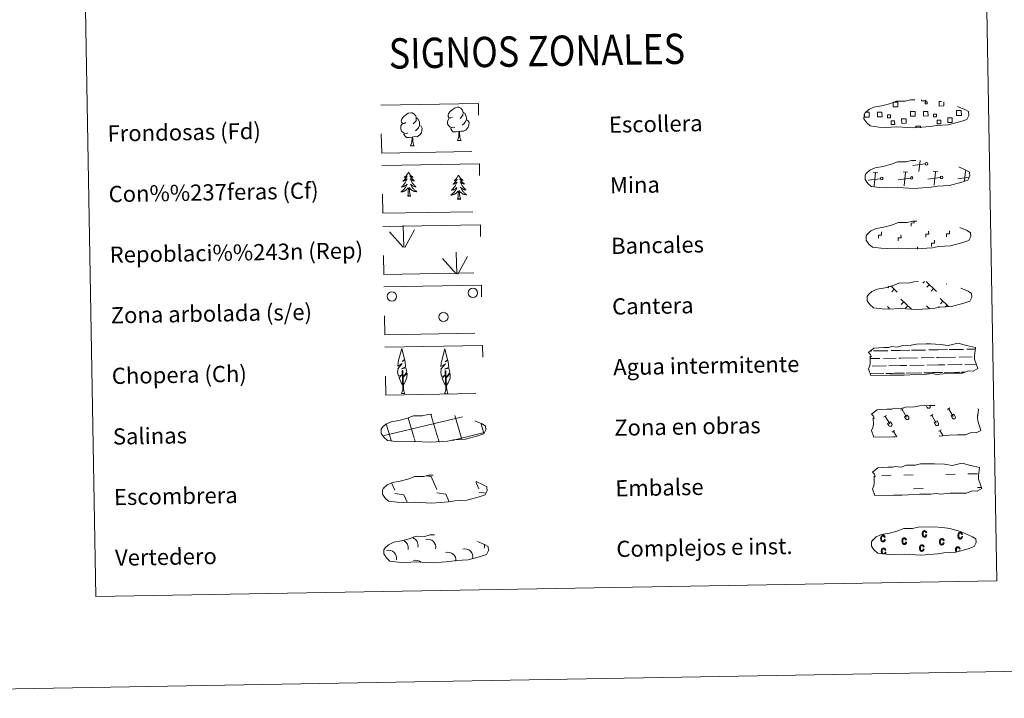
# Model space of a CAD drawing. Units: metres. Extents: x 621435 to 625941, y 4659687 to 4662735.
# Drawn here: x 621753 to 622240, y 4659687 to 4660023 of the extents above; entities that cross this region are included whole.
import ezdxf
from ezdxf.enums import TextEntityAlignment as Align

# ---------------------------------------------------------------- set-up
doc = ezdxf.new("R2010")
doc.units = ezdxf.units.M
doc.header["$MEASUREMENT"] = 0
doc.linetypes.add('DGN Style 2', pattern=[54.0316, 32.41896, -21.61264])
doc.linetypes.add('DGN Style 3', pattern=[75.64424, 54.0316, -21.61264])
doc.layers.add('Carátula', color=7, linetype='Continuous', lineweight=0)
doc.styles.add('Style-arial', font='arial.shx', dxfattribs={"bigfont": 'arialbig.shx'})

msp = doc.modelspace()

# ---------------------------------------------------------------- linework, layer by layer
at = {"layer": 'Carátula', "color": 250, "linetype": 'Continuous', "lineweight": 0}
for p, q in [((622197.78, 4659947.93), (622198.32, 4659953.39)), ((622177.45, 4659947.31), (622175.19, 4659947.53)), ((622192.28, 4659947.57), (622190.01, 4659947.79)), ((622190.49, 4659940.91), (622191.15, 4659947.68)), ((622200.84, 4659951.66), (622194.74, 4659950.86)), ((622207.11, 4659947.83), (622204.84, 4659948.05)), ((622205.32, 4659941.17), (622205.97, 4659947.94)), ((622220.31, 4659943.12), (622220.8, 4659948.2)), ((622171.3, 4659944.26), (622171.18, 4659944.25)), ((622178.71, 4659944.39), (622172.62, 4659943.58)), ((622175.67, 4659940.65), (622176.32, 4659947.42)), ((622193.54, 4659944.65), (622187.45, 4659943.84)), ((622208.37, 4659944.91), (622202.27, 4659944.1)), ((622222.54, 4659945.08), (622217.1, 4659944.36)), ((622183.1, 4659891.11), (622182.35, 4659890.34)), ((622183.84, 4659891.35), (622187.06, 4659888.25)), ((622185.6, 4659889.65), (622184.38, 4659888.38)), ((622200.57, 4659893.51), (622199.72, 4659892.63)), ((622201.35, 4659893.52), (622206.47, 4659888.59)), ((622202.98, 4659891.95), (622201.75, 4659890.68)), ((622205, 4659889.99), (622203.77, 4659888.72)), ((622211.51, 4659892.41), (622211.29, 4659892.18)), ((622188.9, 4659884.77), (622194.09, 4659879.76)), ((622208.3, 4659885.11), (622212.48, 4659881.08)), ((622182.19, 4659881.1), (622183.22, 4659880.11)), ((622190.27, 4659883.44), (622189.04, 4659882.17)), ((622192.31, 4659881.49), (622191.07, 4659880.22)), ((622201.59, 4659881.44), (622203.06, 4659880.02)), ((622202.97, 4659880.11), (622202.87, 4659880)), ((622207.86, 4659881.05), (622207.45, 4659880.65)), ((622209.68, 4659883.78), (622208.45, 4659882.51)), ((622211.7, 4659881.83), (622210.87, 4659880.97)), ((621953.96, 4659797.3), (621956.41, 4659796.96)), ((621956.41, 4659796.96), (621959.23, 4659790.56)), ((621933.11, 4659791.6), (621933.31, 4659791.14)), ((621936.83, 4659793.82), (621938.42, 4659790.19)), ((621978.5, 4659794.38), (621980.02, 4659790.92)), ((621938.45, 4659788.55), (621942.92, 4659787.93)), ((621942.92, 4659787.93), (621944.51, 4659784.3)), ((621959.26, 4659788.92), (621963.73, 4659788.29)), ((621963.73, 4659788.29), (621965.39, 4659784.48)), ((621980.05, 4659789.28), (621983.44, 4659788.81)), ((621943.76, 4659784.33), (621943.78, 4659784.28))]:
    msp.add_line(p, q, dxfattribs=at)
at = {"layer": 'Carátula', "color": 92, "linetype": 'Continuous', "lineweight": 0}
for p, q in [((621942.98, 4659910.49), (621942.6, 4659921.28)), ((621943.44, 4659910.32), (621948.16, 4659919.1)), ((621942.56, 4659910.52), (621935.77, 4659918.16)), ((621968.75, 4659897.3), (621961.96, 4659904.93)), ((621969.18, 4659897.26), (621968.79, 4659908.05)), ((621969.63, 4659897.09), (621974.35, 4659905.87))]:
    msp.add_line(p, q, dxfattribs=at)
at = {"layer": 'Carátula', "color": 142, "linetype": 'Continuous', "lineweight": 0}
for p, q in [((622212.82, 4659859.8), (622219.85, 4659859.91)), ((622221.46, 4659859.95), (622225.69, 4659860.01)), ((622173.62, 4659855.35), (622178.39, 4659855.43)), ((622173.72, 4659859.1), (622174.5, 4659859.12)), ((622175.33, 4659859.13), (622182.36, 4659859.25)), ((622180.22, 4659855.46), (622186.56, 4659855.57)), ((622183.97, 4659859.29), (622188.55, 4659859.37)), ((622187.78, 4659855.6), (622188.62, 4659855.61)), ((622188.55, 4659859.37), (622193.24, 4659859.44)), ((622188.62, 4659855.61), (622197.14, 4659855.76)), ((622194.07, 4659859.46), (622201.1, 4659859.58)), ((622198.97, 4659855.79), (622205.31, 4659855.9)), ((622202.71, 4659859.61), (622207.3, 4659859.69)), ((622206.53, 4659855.93), (622207.37, 4659855.94)), ((622207.3, 4659859.69), (622211.99, 4659859.77)), ((622207.37, 4659855.94), (622215.89, 4659856.09)), ((622217.72, 4659856.12), (622224.06, 4659856.24)), ((622225.28, 4659856.25), (622225.32, 4659856.25)), ((622174.6, 4659851.61), (622181.69, 4659851.74)), ((622182.97, 4659851.76), (622188.69, 4659851.87)), ((622188.69, 4659851.87), (622191.8, 4659851.93)), ((622193.35, 4659851.94), (622200.43, 4659852.07)), ((622201.71, 4659852.1), (622207.43, 4659852.2)), ((622207.43, 4659852.2), (622210.54, 4659852.25)), ((622212.09, 4659852.27), (622219.18, 4659852.4)), ((622220.46, 4659852.42), (622226.15, 4659852.53)), ((622173.64, 4659847.85), (622179.35, 4659847.95)), ((622173.88, 4659847.85), (622180.4, 4659847.97)), ((622181.38, 4659847.98), (622184.62, 4659848.04)), ((622182.29, 4659848.01), (622188.75, 4659848.11)), ((622185.74, 4659848.07), (622188.75, 4659848.11)), ((622188.75, 4659848.11), (622190.66, 4659848.15)), ((622188.75, 4659848.11), (622189.61, 4659848.13)), ((622191.47, 4659848.16), (622198.1, 4659848.28)), ((622192.63, 4659848.18), (622199.15, 4659848.29)), ((622200.13, 4659848.31), (622203.37, 4659848.37)), ((622201.04, 4659848.33), (622207.5, 4659848.44)), ((622204.49, 4659848.39), (622207.5, 4659848.44)), ((622207.5, 4659848.44), (622209.41, 4659848.47)), ((622207.5, 4659848.44), (622208.36, 4659848.46)), ((622210.22, 4659848.49), (622216.85, 4659848.61)), ((622211.38, 4659848.51), (622217.9, 4659848.63)), ((622218.88, 4659848.64), (622220.73, 4659848.67)), ((622219.79, 4659848.67), (622220.73, 4659848.67)), ((621932.53, 4659817.04), (621971.34, 4659826.39)), ((621948.05, 4659815.89), (621944.97, 4659826.1)), ((621959.74, 4659816.1), (621956.25, 4659827.69)), ((621971.52, 4659816), (621968.13, 4659827.24)), ((621971.34, 4659826.31), (621971.94, 4659826.45)), ((621936.46, 4659815.38), (621934.13, 4659823.06)), ((621982.57, 4659818.34), (621981.13, 4659823.11)), ((621966.86, 4659814.87), (621971.52, 4659816)), ((621971.52, 4659816), (621982.71, 4659818.69)), ((621971.73, 4659815.31), (621971.52, 4659816)), ((621936.7, 4659814.57), (621936.46, 4659815.38)), ((621948.53, 4659814.31), (621948.15, 4659815.59)), ((621960.37, 4659814.04), (621959.83, 4659815.79))]:
    msp.add_line(p, q, dxfattribs=at)
at = {"layer": 'Carátula', "color": 32, "linetype": 'Continuous', "lineweight": 0}
for p, q in [((622201.33, 4659832.06), (622201.88, 4659831.14)), ((622202.25, 4659832.08), (622202.26, 4659832.06)), ((622203.22, 4659832.09), (622203.29, 4659831.97)), ((622211.85, 4659830.19), (622213.06, 4659830.92)), ((622212.45, 4659830.56), (622214.73, 4659826.76)), ((622180.45, 4659826.48), (622181.66, 4659827.21)), ((622181.05, 4659826.85), (622183.33, 4659823.05)), ((622188.8, 4659829.79), (622190.01, 4659830.51)), ((622189.41, 4659830.15), (622191.68, 4659826.36)), ((622190.63, 4659826.57), (622192.04, 4659827.41)), ((622190.63, 4659826.57), (622191.31, 4659825.45)), ((622192.04, 4659827.41), (622192.72, 4659826.28)), ((622203.5, 4659826.89), (622204.7, 4659827.62)), ((622204.1, 4659827.26), (622206.38, 4659823.46)), ((622213.68, 4659826.98), (622215.08, 4659827.81)), ((622213.68, 4659826.98), (622214.36, 4659825.86)), ((622215.08, 4659827.81), (622215.76, 4659826.68)), ((622226.54, 4659827.29), (622226.99, 4659827.56)), ((622182.29, 4659823.26), (622183.68, 4659824.1)), ((622182.29, 4659823.26), (622182.96, 4659822.15)), ((622183.68, 4659824.1), (622184.36, 4659822.97)), ((622205.33, 4659823.67), (622206.73, 4659824.5)), ((622205.33, 4659823.67), (622206, 4659822.55)), ((622206.73, 4659824.5), (622207.41, 4659823.38)), ((622184.54, 4659818.94), (622185.75, 4659819.67)), ((622185.15, 4659819.3), (622186.78, 4659816.59)), ((622207.59, 4659819.35), (622208.8, 4659820.07)), ((622208.19, 4659819.71), (622209.74, 4659817.15))]:
    msp.add_line(p, q, dxfattribs=at)
at = {"layer": 'Carátula', "color": 170, "linetype": 'Continuous', "lineweight": 0}
for p, q in [((622179.37, 4659797.49), (622184.06, 4659797.57)), ((622190.3, 4659797.68), (622194.99, 4659797.76)), ((622211.08, 4659798.05), (622215.77, 4659798.13)), ((622222.01, 4659798.24), (622226.7, 4659798.32)), ((622195.11, 4659790.92), (622199.8, 4659791.01)), ((622226.82, 4659791.48), (622228.68, 4659791.51))]:
    msp.add_line(p, q, dxfattribs=at)
at = {"layer": 'Carátula', "color": 250, "linetype": 'DGN Style 3', "lineweight": 0, "flags": 128}
for points in [[(622177.98, 4659969.95), (622181.18, 4659969.79), (622186.86, 4659970.04), (622195.05, 4659969.59), (622203.37, 4659970.18), (622206.4, 4659970.74), (622212.32, 4659971.06), (622218.45, 4659972.7), (622221.46, 4659973.71), (622222.45, 4659975.7), (622222.26, 4659977.6), (622220.53, 4659978.66), (622214.56, 4659981.19), (622209.32, 4659982.63), (622205.72, 4659983.15), (622201.27, 4659983.51), (622193.64, 4659983.38), (622190.92, 4659982.67), (622186.64, 4659982.75), (622183.15, 4659981.36), (622179.43, 4659980.43), (622175.55, 4659979.77), (622172.92, 4659978.55), (622171.24, 4659976.99), (622171.23, 4659977.06), (622170.63, 4659976.03), (622170.58, 4659973.98), (622171.95, 4659972.04), (622173.68, 4659970.46), (622177.98, 4659969.95)], [(622178.51, 4659939.96), (622181.7, 4659939.79), (622187.39, 4659940.04), (622195.58, 4659939.6), (622203.9, 4659940.18), (622206.93, 4659940.75), (622212.85, 4659941.07), (622218.98, 4659942.72), (622221.99, 4659943.71), (622222.98, 4659945.71), (622222.78, 4659947.6), (622221.05, 4659948.66), (622215.09, 4659951.19), (622209.84, 4659952.64), (622206.24, 4659953.16), (622201.8, 4659953.52), (622194.17, 4659953.38), (622191.45, 4659952.68), (622187.17, 4659952.75), (622183.68, 4659951.37), (622179.96, 4659950.43), (622176.08, 4659949.78), (622173.45, 4659948.56), (622171.75, 4659947), (622171.75, 4659947.07), (622171.15, 4659946.04), (622171.11, 4659943.99), (622172.47, 4659942.04), (622174.21, 4659940.46), (622178.51, 4659939.96)], [(622179.04, 4659909.96), (622182.23, 4659909.8), (622187.92, 4659910.05), (622196.1, 4659909.6), (622204.43, 4659910.19), (622207.46, 4659910.75), (622213.37, 4659911.07), (622219.49, 4659912.72), (622222.52, 4659913.71), (622223.5, 4659915.71), (622223.31, 4659917.61), (622221.58, 4659918.67), (622215.61, 4659921.19), (622210.37, 4659922.64), (622206.77, 4659923.16), (622202.32, 4659923.52), (622194.69, 4659923.39), (622191.97, 4659922.68), (622187.69, 4659922.76), (622184.21, 4659921.37), (622180.48, 4659920.44), (622176.6, 4659919.78), (622173.97, 4659918.56), (622172.28, 4659917), (622172.28, 4659917.07), (622171.68, 4659916.04), (622171.63, 4659913.99), (622173, 4659912.05), (622174.74, 4659910.47), (622179.04, 4659909.96)], [(622179.56, 4659879.97), (622182.76, 4659879.8), (622188.44, 4659880.05), (622196.63, 4659879.61), (622204.95, 4659880.19), (622207.98, 4659880.75), (622213.9, 4659881.08), (622220.03, 4659882.72), (622223.05, 4659883.72), (622224.03, 4659885.72), (622223.83, 4659887.61), (622222.11, 4659888.67), (622216.14, 4659891.2), (622210.89, 4659892.65), (622207.29, 4659893.16), (622202.85, 4659893.53), (622195.22, 4659893.39), (622192.5, 4659892.68), (622188.22, 4659892.76), (622184.73, 4659891.38), (622181.01, 4659890.44), (622177.13, 4659889.78), (622174.5, 4659888.57), (622172.82, 4659887.01), (622172.82, 4659887.08), (622172.2, 4659886.05), (622172.16, 4659884), (622173.52, 4659882.05), (622175.26, 4659880.47), (622179.56, 4659879.97)], [(621939.07, 4659814.3), (621942.26, 4659814.13), (621947.95, 4659814.38), (621956.14, 4659813.95), (621964.46, 4659814.52), (621967.49, 4659815.08), (621973.4, 4659815.41), (621979.53, 4659817.06), (621982.55, 4659818.06), (621983.52, 4659820.05), (621983.34, 4659821.94), (621981.6, 4659823.01), (621975.64, 4659825.54), (621970.4, 4659826.98), (621966.8, 4659827.49), (621962.35, 4659827.86), (621954.72, 4659827.72), (621952.01, 4659827.02), (621947.72, 4659827.09), (621944.24, 4659825.72), (621940.51, 4659824.77), (621936.63, 4659824.12), (621934.01, 4659822.91), (621932.32, 4659821.34), (621932.32, 4659821.42), (621931.71, 4659820.38), (621931.67, 4659818.34), (621933.03, 4659816.39), (621934.77, 4659814.81), (621939.07, 4659814.3)], [(621939.67, 4659784.22), (621942.87, 4659784.06), (621948.55, 4659784.3), (621956.74, 4659783.86), (621965.07, 4659784.45), (621968.1, 4659785.01), (621974.01, 4659785.33), (621980.13, 4659786.97), (621983.16, 4659787.98), (621984.13, 4659789.97), (621983.95, 4659791.87), (621982.21, 4659792.93), (621976.24, 4659795.46), (621971, 4659796.89), (621967.41, 4659797.42), (621962.96, 4659797.78), (621955.33, 4659797.65), (621952.61, 4659796.94), (621948.32, 4659797.02), (621944.85, 4659795.63), (621941.12, 4659794.7), (621937.23, 4659794.04), (621934.61, 4659792.82), (621932.92, 4659791.26), (621932.92, 4659791.33), (621932.32, 4659790.3), (621932.27, 4659788.25), (621933.64, 4659786.31), (621935.38, 4659784.73), (621939.67, 4659784.22)], [(621940.33, 4659754.64), (621943.54, 4659754.48), (621949.21, 4659754.71), (621957.4, 4659754.28), (621965.73, 4659754.86), (621968.76, 4659755.43), (621974.68, 4659755.75), (621980.8, 4659757.39), (621983.83, 4659758.39), (621984.8, 4659760.38), (621984.61, 4659762.29), (621982.88, 4659763.35), (621976.91, 4659765.87), (621971.67, 4659767.31), (621968.08, 4659767.84), (621963.63, 4659768.2), (621956, 4659768.07), (621953.28, 4659767.36), (621948.99, 4659767.43), (621945.51, 4659766.05), (621941.79, 4659765.11), (621937.9, 4659764.46), (621935.28, 4659763.24), (621933.59, 4659761.68), (621933.59, 4659761.75), (621932.99, 4659760.72), (621932.94, 4659758.67), (621934.3, 4659756.72), (621936.04, 4659755.14), (621940.33, 4659754.64)]]:
    msp.add_lwpolyline(points, dxfattribs=at)
at = {"layer": 'Carátula', "color": 250, "linetype": 'Continuous', "lineweight": 0, "flags": 128}
for points in [[(622185.2, 4659982.21), (622187.29, 4659982.25), (622187.33, 4659979.98), (622185.07, 4659979.94), (622185.03, 4659982.15)], [(622201.18, 4659983.42), (622201.19, 4659982.99), (622199.11, 4659982.95), (622199.1, 4659983.42)], [(622210.07, 4659982.36), (622210.11, 4659980.38), (622207.85, 4659980.34), (622207.81, 4659982.61), (622208.88, 4659982.63)], [(622171.39, 4659977.28), (622172.07, 4659977.29)], [(622172.07, 4659977.29), (622173.18, 4659977.31), (622173.23, 4659974.89), (622172.12, 4659974.87)], [(622194.89, 4659975.27), (622193.58, 4659975.25), (622193.54, 4659977.67), (622194.85, 4659977.69)], [(622194.85, 4659977.69), (622195.96, 4659977.71), (622196, 4659975.29), (622194.89, 4659975.27)], [(622217.67, 4659975.67), (622216.36, 4659975.65), (622216.32, 4659978.07), (622217.63, 4659978.09)], [(622217.63, 4659978.09), (622218.74, 4659978.11), (622218.78, 4659975.69), (622217.67, 4659975.67)], [(622172.12, 4659974.87), (622170.81, 4659974.85), (622170.78, 4659976.16)], [(622196.27, 4659969.6), (622196.26, 4659970.33), (622198.49, 4659970.37), (622198.5, 4659969.63)]]:
    msp.add_lwpolyline(points, dxfattribs=at)
at = {"layer": 'Carátula', "color": 92, "linetype": 'Continuous', "lineweight": 0, "flags": 128}
for points in [[(621943.91, 4659972.11), (621943.05, 4659971.66), (621942.18, 4659971.73), (621941.73, 4659972.33), (621941.63, 4659973.03), (621941.88, 4659973.88), (621942.65, 4659974.87), (621943.68, 4659975.76), (621945.13, 4659976.75), (621946.35, 4659977.03), (621947.04, 4659976.95), (621947.92, 4659976.45), (621948.81, 4659975.51), (621949.09, 4659974.47), (621948.93, 4659973.06), (621948.25, 4659972.18), (621947.58, 4659971.47)], [(621967.05, 4659974.87), (621966.18, 4659974.42), (621965.32, 4659974.49), (621964.87, 4659975.09), (621964.77, 4659975.79), (621965.01, 4659976.65), (621965.79, 4659977.64), (621966.81, 4659978.53), (621968.27, 4659979.5), (621969.49, 4659979.8), (621970.19, 4659979.72), (621971.06, 4659979.21), (621971.96, 4659978.27), (621972.23, 4659977.22), (621972.08, 4659975.83), (621971.39, 4659974.95), (621970.72, 4659974.24)], [(621972.23, 4659977.22), (621973.02, 4659976.73), (621973.56, 4659975.68), (621973.83, 4659975.16), (621973.85, 4659974.21), (621973.86, 4659973.51), (621973.27, 4659972.37), (621972.59, 4659971.57), (621971.82, 4659970.86)], [(621949.09, 4659974.47), (621949.88, 4659973.96), (621950.42, 4659972.92), (621950.69, 4659972.39), (621950.7, 4659971.44), (621950.71, 4659970.75), (621950.12, 4659969.6), (621949.46, 4659968.81), (621948.68, 4659968.11)], [(621968.09, 4659969.84), (621967.41, 4659969.56), (621966.45, 4659969.64), (621965.66, 4659969.98), (621964.95, 4659970.65), (621964.58, 4659971.61), (621964.57, 4659972.3), (621964.64, 4659973.26), (621965.32, 4659974.4)], [(621973.86, 4659973.51), (621974.61, 4659973.11), (621975.19, 4659972.12), (621975.03, 4659970.92), (621974.7, 4659969.87), (621973.76, 4659968.64), (621972.48, 4659967.83), (621971.09, 4659967.98), (621970.38, 4659967.75)], [(621944.96, 4659967.07), (621944.26, 4659966.8), (621943.3, 4659966.88), (621942.51, 4659967.21), (621941.81, 4659967.9), (621941.44, 4659968.85), (621941.42, 4659969.54), (621941.5, 4659970.5), (621942.18, 4659971.64)], [(621950.71, 4659970.75), (621951.47, 4659970.35), (621952.05, 4659969.36), (621951.89, 4659968.16), (621951.57, 4659967.11), (621950.63, 4659965.87), (621949.34, 4659965.07), (621947.94, 4659965.21), (621947.24, 4659964.99)], [(621970.2, 4659967.75), (621968.74, 4659967.58), (621967.35, 4659967.56), (621966.65, 4659968.25), (621966.11, 4659969.02), (621966.1, 4659969.53)], [(621969.39, 4659963.33), (621970.06, 4659965.24), (621970.2, 4659967.75), (621970.38, 4659967.75), (621970.46, 4659966.79), (621970.54, 4659965.67), (621970.66, 4659964.66), (621970.87, 4659964.01), (621971.23, 4659963.36)], [(621947.05, 4659964.99), (621945.61, 4659964.82), (621944.22, 4659964.8), (621943.51, 4659965.49), (621942.96, 4659966.26), (621942.96, 4659966.78)], [(621946.24, 4659960.56), (621946.93, 4659962.49), (621947.05, 4659964.99), (621947.24, 4659964.99), (621947.31, 4659964.03), (621947.39, 4659962.9), (621947.52, 4659961.9), (621947.73, 4659961.25), (621948.09, 4659960.6)], [(621969.39, 4659963.33), (621971.23, 4659963.36)], [(621946.24, 4659960.56), (621948.09, 4659960.6)], [(621945.22, 4659947.58), (621945.11, 4659947.36), (621944.97, 4659947.09), (621944.8, 4659946.82), (621944.63, 4659946.55), (621944.43, 4659946.3), (621944.23, 4659946.07), (621944.02, 4659945.83), (621943.78, 4659945.61), (621943.55, 4659945.4), (621943.3, 4659945.21), (621943.05, 4659945.03), (621943.24, 4659945.06), (621943.45, 4659945.09), (621943.65, 4659945.16), (621943.84, 4659945.23), (621944.03, 4659945.31), (621944.21, 4659945.42), (621944.39, 4659945.53), (621944.58, 4659945.72), (621944.54, 4659945.66), (621944.32, 4659945.32), (621944.09, 4659944.97), (621943.83, 4659944.64), (621943.57, 4659944.32), (621943.29, 4659944.01), (621943.01, 4659943.71), (621942.71, 4659943.43), (621942.4, 4659943.14), (621942.53, 4659943.18), (621942.77, 4659943.23), (621943, 4659943.31), (621943.24, 4659943.41), (621943.47, 4659943.51), (621943.7, 4659943.64), (621943.91, 4659943.77), (621944.11, 4659943.91), (621944.31, 4659944.08), (621944.49, 4659944.25), (621944.4, 4659944.03), (621944.26, 4659943.67), (621944.09, 4659943.3), (621943.91, 4659942.96), (621943.72, 4659942.62), (621943.51, 4659942.28), (621943.29, 4659941.95), (621943.05, 4659941.64), (621942.81, 4659941.33), (621942.55, 4659941.04), (621942.28, 4659940.74), (621942, 4659940.48), (621941.71, 4659940.21), (621941.91, 4659940.24), (621942.17, 4659940.29), (621942.44, 4659940.35), (621942.69, 4659940.44), (621942.94, 4659940.53), (621943.19, 4659940.65), (621943.43, 4659940.78), (621943.66, 4659940.92), (621943.88, 4659941.07), (621944.09, 4659941.24), (621944.3, 4659941.42), (621944.49, 4659941.61), (621944.35, 4659941.28), (621944.21, 4659940.96), (621944.04, 4659940.64), (621943.87, 4659940.33), (621943.67, 4659940.04), (621943.47, 4659939.74), (621943.25, 4659939.46), (621943.02, 4659939.18), (621942.78, 4659938.93), (621942.53, 4659938.68), (621942.26, 4659938.44), (621941.98, 4659938.22), (621941.7, 4659938), (621941.41, 4659937.81), (621941.68, 4659937.81), (621941.94, 4659937.85), (621942.2, 4659937.89), (621942.46, 4659937.95), (621942.72, 4659938.03), (621942.96, 4659938.12), (621943.2, 4659938.23), (621943.44, 4659938.34), (621943.67, 4659938.49), (621943.89, 4659938.63), (621944.09, 4659938.79), (621944.3, 4659938.97), (621945.13, 4659939.78)], [(621945.22, 4659947.58), (621945.33, 4659947.37), (621945.5, 4659947.1), (621945.66, 4659946.83), (621945.86, 4659946.58), (621946.05, 4659946.33), (621946.27, 4659946.1), (621946.49, 4659945.88), (621946.72, 4659945.66), (621946.97, 4659945.46), (621947.22, 4659945.28), (621947.48, 4659945.1), (621947.28, 4659945.13), (621947.08, 4659945.16), (621946.88, 4659945.21), (621946.68, 4659945.28), (621946.49, 4659945.36), (621946.31, 4659945.45), (621946.14, 4659945.56), (621945.92, 4659945.75), (621945.96, 4659945.69), (621946.21, 4659945.35), (621946.45, 4659945.02), (621946.71, 4659944.69), (621946.99, 4659944.38), (621947.27, 4659944.08), (621947.57, 4659943.8), (621947.88, 4659943.52), (621948.2, 4659943.25), (621948.07, 4659943.27), (621947.82, 4659943.32), (621947.58, 4659943.4), (621947.34, 4659943.48), (621947.11, 4659943.58), (621946.89, 4659943.69), (621946.67, 4659943.82), (621946.45, 4659943.96), (621946.26, 4659944.11), (621946.07, 4659944.28), (621946.16, 4659944.06), (621946.32, 4659943.7), (621946.5, 4659943.35), (621946.69, 4659943.01), (621946.9, 4659942.67), (621947.11, 4659942.35), (621947.35, 4659942.02), (621947.59, 4659941.72), (621947.85, 4659941.42), (621948.11, 4659941.13), (621948.4, 4659940.85), (621948.69, 4659940.59), (621948.99, 4659940.34), (621948.8, 4659940.36), (621948.53, 4659940.4), (621948.27, 4659940.46), (621948, 4659940.53), (621947.74, 4659940.62), (621947.49, 4659940.72), (621947.25, 4659940.85), (621947.02, 4659940.97), (621946.78, 4659941.12), (621946.57, 4659941.29), (621946.36, 4659941.45), (621946.16, 4659941.64), (621946.31, 4659941.31), (621946.47, 4659941), (621946.64, 4659940.69), (621946.84, 4659940.38), (621947.03, 4659940.1), (621947.25, 4659939.81), (621947.47, 4659939.53), (621947.72, 4659939.27), (621947.97, 4659939.02), (621948.22, 4659938.78), (621948.5, 4659938.55), (621948.78, 4659938.34), (621949.08, 4659938.13), (621949.37, 4659937.95), (621949.11, 4659937.94), (621948.84, 4659937.97), (621948.58, 4659938), (621948.32, 4659938.06), (621948.07, 4659938.12), (621947.81, 4659938.21), (621947.56, 4659938.3), (621947.33, 4659938.41), (621947.09, 4659938.55), (621946.87, 4659938.68), (621946.65, 4659938.84), (621946.45, 4659939), (621945.78, 4659939.61)], [(621969.95, 4659946.07), (621969.84, 4659945.85), (621969.69, 4659945.56), (621969.53, 4659945.3), (621969.36, 4659945.04), (621969.16, 4659944.78), (621968.96, 4659944.55), (621968.74, 4659944.32), (621968.51, 4659944.09), (621968.28, 4659943.89), (621968.03, 4659943.69), (621967.78, 4659943.51), (621967.97, 4659943.53), (621968.18, 4659943.58), (621968.37, 4659943.64), (621968.57, 4659943.71), (621968.76, 4659943.8), (621968.94, 4659943.9), (621969.11, 4659944.01), (621969.31, 4659944.21), (621969.27, 4659944.15), (621969.05, 4659943.79), (621968.81, 4659943.46), (621968.56, 4659943.12), (621968.3, 4659942.81), (621968.02, 4659942.49), (621967.74, 4659942.2), (621967.43, 4659941.9), (621967.13, 4659941.63), (621967.26, 4659941.66), (621967.5, 4659941.71), (621967.73, 4659941.8), (621967.97, 4659941.89), (621968.2, 4659942), (621968.43, 4659942.12), (621968.64, 4659942.25), (621968.84, 4659942.4), (621969.04, 4659942.56), (621969.22, 4659942.73), (621969.13, 4659942.51), (621968.99, 4659942.15), (621968.82, 4659941.79), (621968.64, 4659941.44), (621968.45, 4659941.1), (621968.24, 4659940.76), (621968.02, 4659940.43), (621967.78, 4659940.12), (621967.54, 4659939.81), (621967.28, 4659939.52), (621967.01, 4659939.23), (621966.73, 4659938.95), (621966.44, 4659938.7), (621966.63, 4659938.72), (621966.9, 4659938.77), (621967.17, 4659938.84), (621967.43, 4659938.92), (621967.67, 4659939.02), (621967.92, 4659939.13), (621968.16, 4659939.26), (621968.39, 4659939.4), (621968.61, 4659939.55), (621968.82, 4659939.73), (621969.03, 4659939.9), (621969.21, 4659940.09), (621969.08, 4659939.76), (621968.94, 4659939.44), (621968.77, 4659939.13), (621968.6, 4659938.81), (621968.4, 4659938.52), (621968.2, 4659938.23), (621967.98, 4659937.94), (621967.75, 4659937.67), (621967.51, 4659937.4), (621967.26, 4659937.16), (621966.99, 4659936.92), (621966.71, 4659936.69), (621966.43, 4659936.48), (621966.14, 4659936.28), (621966.41, 4659936.29), (621966.67, 4659936.33), (621966.93, 4659936.37), (621967.19, 4659936.44), (621967.45, 4659936.51), (621967.69, 4659936.61), (621967.93, 4659936.71), (621968.17, 4659936.83), (621968.4, 4659936.96), (621968.62, 4659937.11), (621968.82, 4659937.28), (621969.03, 4659937.45), (621969.86, 4659938.27)], [(621969.95, 4659946.07), (621970.06, 4659945.85), (621970.23, 4659945.57), (621970.39, 4659945.32), (621970.59, 4659945.06), (621970.78, 4659944.81), (621971, 4659944.59), (621971.22, 4659944.36), (621971.45, 4659944.14), (621971.7, 4659943.95), (621971.95, 4659943.76), (621972.21, 4659943.59), (621972.01, 4659943.6), (621971.81, 4659943.64), (621971.61, 4659943.7), (621971.41, 4659943.76), (621971.22, 4659943.84), (621971.04, 4659943.94), (621970.87, 4659944.04), (621970.65, 4659944.23), (621970.69, 4659944.17), (621970.93, 4659943.82), (621971.19, 4659943.5), (621971.44, 4659943.17), (621971.72, 4659942.87), (621972, 4659942.56), (621972.3, 4659942.28), (621972.61, 4659941.99), (621972.93, 4659941.73), (621972.8, 4659941.76), (621972.56, 4659941.81), (621972.31, 4659941.88), (621972.07, 4659941.96), (621971.84, 4659942.06), (621971.62, 4659942.18), (621971.4, 4659942.3), (621971.18, 4659942.44), (621970.99, 4659942.6), (621970.8, 4659942.76), (621970.89, 4659942.54), (621971.05, 4659942.19), (621971.22, 4659941.83), (621971.42, 4659941.49), (621971.63, 4659941.16), (621971.84, 4659940.82), (621972.08, 4659940.5), (621972.32, 4659940.2), (621972.58, 4659939.9), (621972.84, 4659939.62), (621973.13, 4659939.33), (621973.42, 4659939.07), (621973.72, 4659938.82), (621973.53, 4659938.84), (621973.26, 4659938.89), (621972.99, 4659938.94), (621972.73, 4659939.02), (621972.47, 4659939.1), (621972.22, 4659939.21), (621971.98, 4659939.32), (621971.75, 4659939.46), (621971.51, 4659939.6), (621971.3, 4659939.77), (621971.09, 4659939.94), (621970.89, 4659940.12), (621971.04, 4659939.8), (621971.2, 4659939.48), (621971.37, 4659939.17), (621971.56, 4659938.87), (621971.76, 4659938.58), (621971.98, 4659938.29), (621972.2, 4659938.02), (621972.45, 4659937.75), (621972.7, 4659937.51), (621972.96, 4659937.26), (621973.23, 4659937.03), (621973.51, 4659936.81), (621973.81, 4659936.61), (621974.1, 4659936.42), (621973.83, 4659936.42), (621973.57, 4659936.45), (621973.31, 4659936.49), (621973.05, 4659936.54), (621972.8, 4659936.61), (621972.54, 4659936.69), (621972.29, 4659936.79), (621972.05, 4659936.89), (621971.82, 4659937.02), (621971.6, 4659937.17), (621971.38, 4659937.32), (621971.18, 4659937.49), (621970.51, 4659938.1)], [(621944.81, 4659935.73), (621945.04, 4659936.85), (621945.12, 4659938.59), (621945.16, 4659939.02), (621945.21, 4659939.75)], [(621946.28, 4659935.75), (621945.82, 4659937.18), (621945.72, 4659938.08), (621945.66, 4659939.03), (621945.54, 4659940.2)], [(621969.54, 4659934.21), (621969.77, 4659935.33), (621969.85, 4659937.07), (621969.89, 4659937.51), (621969.94, 4659938.23)], [(621971.01, 4659934.23), (621970.55, 4659935.67), (621970.45, 4659936.57), (621970.39, 4659937.51), (621970.26, 4659938.67)], [(621946.28, 4659935.75), (621946.11, 4659935.68), (621946.08, 4659935.92), (621945.9, 4659935.69), (621945.77, 4659935.89), (621945.66, 4659935.78), (621945.39, 4659935.73), (621945.57, 4659936.12), (621945.2, 4659935.73), (621945.01, 4659935.68), (621944.97, 4659935.84), (621944.81, 4659935.73)], [(621971.01, 4659934.23), (621970.84, 4659934.16), (621970.81, 4659934.4), (621970.63, 4659934.18), (621970.51, 4659934.38), (621970.39, 4659934.26), (621970.12, 4659934.21), (621970.3, 4659934.6), (621969.93, 4659934.22), (621969.74, 4659934.16), (621969.7, 4659934.32), (621969.54, 4659934.21)], [(621942.52, 4659842.13), (621941.74, 4659843.05), (621940.56, 4659845.83), (621941.81, 4659847.13), (621940.26, 4659846.6), (621939.82, 4659848.78), (621940.05, 4659849.93), (621939.94, 4659850.35), (621942.15, 4659852.93), (621939.88, 4659851.6), (621940.06, 4659853.23), (621940.18, 4659853.93), (621941.93, 4659860.34), (621943.24, 4659854.97), (621942.04, 4659853.9), (621943.32, 4659854.67), (621943.51, 4659853.72), (621943.8, 4659851.25), (621941.76, 4659850.27), (621943.91, 4659850.84), (621944.32, 4659848.74), (621944.21, 4659848.47), (621942.73, 4659846.23), (621944.48, 4659848.19), (621944.47, 4659845.9), (621943.45, 4659843.54), (621942.68, 4659842.13)], [(621963.85, 4659841.96), (621963.07, 4659842.88), (621961.9, 4659845.66), (621963.15, 4659846.97), (621961.59, 4659846.44), (621961.16, 4659848.62), (621961.38, 4659849.77), (621961.27, 4659850.18), (621963.48, 4659852.77), (621961.21, 4659851.43), (621961.4, 4659853.06), (621961.51, 4659853.78), (621963.26, 4659860.18), (621964.57, 4659854.8), (621963.37, 4659853.74), (621964.66, 4659854.5), (621964.84, 4659853.55), (621965.13, 4659851.09), (621963.09, 4659850.11), (621965.23, 4659850.67), (621965.66, 4659848.59), (621965.54, 4659848.31), (621964.06, 4659846.06), (621965.82, 4659848.02), (621965.81, 4659845.73), (621964.77, 4659843.37), (621964.02, 4659841.97)], [(621941.77, 4659838.09), (621942.39, 4659839.84), (621942.07, 4659849.5), (621942.36, 4659849.46), (621942.75, 4659841.25), (621942.82, 4659840.23), (621942.94, 4659839.31), (621943.13, 4659838.71), (621943.46, 4659838.12)], [(621963.11, 4659837.92), (621963.73, 4659839.67), (621963.4, 4659849.34), (621963.69, 4659849.29), (621964.08, 4659841.09), (621964.15, 4659840.07), (621964.28, 4659839.14), (621964.46, 4659838.55), (621964.79, 4659837.95)], [(621941.77, 4659838.09), (621943.46, 4659838.12)], [(621963.11, 4659837.92), (621964.79, 4659837.95)]]:
    msp.add_lwpolyline(points, dxfattribs=at)
at = {"layer": 'Carátula', "color": 7, "linetype": 'Continuous', "lineweight": 0, "flags": 128}
for points in [[(622193.89, 4659920.92), (622193.86, 4659922.42), (622195.36, 4659922.46), (622195.34, 4659923.31)], [(622201.14, 4659915.39), (622201.12, 4659916.89), (622202.62, 4659916.92), (622202.59, 4659918.42)], [(622211.42, 4659915.57), (622211.4, 4659917.07), (622212.9, 4659917.1), (622212.87, 4659918.6)], [(622177.75, 4659914.98), (622177.72, 4659916.48), (622179.22, 4659916.51), (622179.19, 4659918.01)], [(622187.46, 4659913.55), (622187.44, 4659915.04), (622188.94, 4659915.07), (622188.91, 4659916.58)], [(622204.07, 4659910.89), (622204.05, 4659912.39), (622205.55, 4659912.42), (622205.52, 4659913.92)], [(622197.09, 4659909.57), (622197.07, 4659910.69)]]:
    msp.add_lwpolyline(points, dxfattribs=at)
at = {"layer": 'Carátula', "color": 142, "linetype": 'Continuous', "lineweight": 13, "flags": 128}
for points in [[(622172.88, 4659858.43), (622175.51, 4659860.56), (622180.43, 4659860.86), (622182.89, 4659860.9), (622184.22, 4659861.34), (622187.02, 4659860.96), (622189.62, 4659861.88), (622193.98, 4659861.96), (622196.59, 4659862.52), (622201.3, 4659862.6), (622203.57, 4659862.64), (622208.46, 4659862.38), (622212.31, 4659861.76), (622217.26, 4659862.97), (622221.3, 4659861.79), (622225.79, 4659860.82), (622225.31, 4659856.74), (622225.34, 4659855.01), (622226.86, 4659850.36), (622224.65, 4659849.07), (622222.19, 4659849.24), (622219.31, 4659848.14), (622215.28, 4659848.07), (622211.26, 4659848), (622206.58, 4659847.49), (622204.34, 4659847.88), (622201.66, 4659847.62), (622196.3, 4659847.52), (622190.5, 4659847.21), (622187.37, 4659847.16), (622183.35, 4659847.09), (622173.97, 4659846.92), (622172.79, 4659850.25), (622173.44, 4659851.72), (622173.72, 4659853.22), (622173.58, 4659856.55), (622174.19, 4659856.2), (622173.79, 4659857.39)], [(622174.85, 4659799.09), (622177.5, 4659801.23), (622182.41, 4659801.52), (622184.87, 4659801.57), (622186.2, 4659802.01), (622189, 4659801.63), (622191.6, 4659802.55), (622195.96, 4659802.62), (622198.57, 4659803.19), (622203.28, 4659803.27), (622205.55, 4659803.31), (622210.44, 4659803.05), (622214.29, 4659802.41), (622219.24, 4659803.64), (622223.28, 4659802.45), (622227.77, 4659801.48), (622227.29, 4659797.41), (622227.32, 4659795.67), (622228.84, 4659791.03), (622226.63, 4659789.73), (622224.17, 4659789.9), (622221.29, 4659788.8), (622217.27, 4659788.73), (622213.24, 4659788.66), (622208.56, 4659788.16), (622206.32, 4659788.54), (622203.64, 4659788.28), (622198.29, 4659788.19), (622192.48, 4659787.88), (622189.35, 4659787.82), (622185.33, 4659787.75), (622175.95, 4659787.59), (622174.77, 4659790.92), (622175.42, 4659792.39), (622175.7, 4659793.89), (622175.56, 4659797.21), (622176.17, 4659796.86), (622175.77, 4659798.06)]]:
    msp.add_lwpolyline(points, close=True, dxfattribs=at)
at = {"layer": 'Carátula', "color": 250, "linetype": 'DGN Style 2', "lineweight": 0, "flags": 128}
msp.add_lwpolyline([(622174.39, 4659827.9), (622177.04, 4659830.03), (622181.95, 4659830.33), (622184.4, 4659830.37), (622185.74, 4659830.82), (622188.54, 4659830.44), (622191.15, 4659831.35), (622195.51, 4659831.43), (622198.12, 4659832), (622202.83, 4659832.09), (622205.1, 4659832.12), (622209.98, 4659831.86), (622213.83, 4659831.23), (622218.78, 4659832.45), (622222.82, 4659831.26), (622227.31, 4659830.3), (622226.83, 4659826.23), (622226.86, 4659824.48), (622228.38, 4659819.83), (622226.18, 4659818.54), (622223.71, 4659818.71), (622220.82, 4659817.61), (622216.8, 4659817.54), (622212.79, 4659817.47), (622208.1, 4659816.97), (622205.86, 4659817.35), (622203.19, 4659817.09), (622197.83, 4659817), (622192.02, 4659816.68), (622188.89, 4659816.63), (622184.88, 4659816.56), (622175.5, 4659816.39), (622174.32, 4659819.72), (622174.96, 4659821.21), (622175.25, 4659822.7), (622175.1, 4659826.03), (622175.7, 4659825.67), (622175.31, 4659826.86)], close=True, dxfattribs=at)
at = {"layer": 'Carátula', "color": 6, "linetype": 'Continuous', "lineweight": 13, "flags": 128}
msp.add_lwpolyline([(622181.71, 4659758.49), (622184.91, 4659758.33), (622190.59, 4659758.58), (622198.78, 4659758.13), (622207.1, 4659758.72), (622210.13, 4659759.28), (622216.05, 4659759.61), (622222.18, 4659761.25), (622225.19, 4659762.26), (622226.18, 4659764.25), (622225.99, 4659766.14), (622224.26, 4659767.2), (622218.29, 4659769.73), (622213.05, 4659771.18), (622209.45, 4659771.69), (622205, 4659772.06), (622197.37, 4659771.92), (622194.65, 4659771.21), (622190.37, 4659771.29), (622186.88, 4659769.91), (622183.16, 4659768.97), (622179.28, 4659768.31), (622176.65, 4659767.1), (622174.97, 4659765.54), (622174.96, 4659765.61), (622174.36, 4659764.58), (622174.32, 4659762.53), (622175.68, 4659760.58), (622177.41, 4659759), (622181.71, 4659758.49)], dxfattribs=at)
at = {"layer": 'Carátula', "color": 33, "linetype": 'Continuous', "lineweight": 0, "flags": 128}
for points in [[(622180.72, 4659765.91), (622180.64, 4659765.52), (622180.5, 4659765.25), (622180.3, 4659765.1), (622180.06, 4659765.04), (622179.75, 4659765.11), (622179.5, 4659765.33), (622179.33, 4659765.71), (622179.27, 4659766.27), (622179.32, 4659766.81), (622179.48, 4659767.21), (622179.74, 4659767.42), (622180.06, 4659767.51), (622180.28, 4659767.47), (622180.46, 4659767.34), (622180.6, 4659767.14), (622180.71, 4659766.84), (622181.13, 4659766.93), (622180.99, 4659767.37), (622180.75, 4659767.68), (622180.43, 4659767.87), (622180.04, 4659767.93), (622179.79, 4659767.9), (622179.56, 4659767.82), (622179.35, 4659767.68), (622179.17, 4659767.5), (622179.02, 4659767.27), (622178.91, 4659766.98), (622178.86, 4659766.64), (622178.85, 4659766.26), (622178.87, 4659765.87), (622178.94, 4659765.54), (622179.04, 4659765.25), (622179.2, 4659765.02), (622179.38, 4659764.83), (622179.58, 4659764.72), (622179.81, 4659764.64), (622180.06, 4659764.62), (622180.45, 4659764.7), (622180.78, 4659764.93), (622181.02, 4659765.31), (622181.15, 4659765.83)], [(622201.27, 4659768.2), (622201.18, 4659767.82), (622201.04, 4659767.56), (622200.83, 4659767.39), (622200.59, 4659767.34), (622200.29, 4659767.4), (622200.05, 4659767.63), (622199.87, 4659768), (622199.81, 4659768.56), (622199.86, 4659769.11), (622200.02, 4659769.5), (622200.28, 4659769.72), (622200.6, 4659769.81), (622200.82, 4659769.76), (622201, 4659769.64), (622201.14, 4659769.44), (622201.25, 4659769.13), (622201.67, 4659769.23), (622201.53, 4659769.67), (622201.3, 4659769.98), (622200.96, 4659770.17), (622200.58, 4659770.23), (622200.33, 4659770.19), (622200.1, 4659770.12), (622199.89, 4659769.99), (622199.71, 4659769.79), (622199.56, 4659769.56), (622199.46, 4659769.28), (622199.4, 4659768.94), (622199.39, 4659768.56), (622199.42, 4659768.17), (622199.48, 4659767.84), (622199.59, 4659767.55), (622199.74, 4659767.32), (622199.93, 4659767.14), (622200.13, 4659767.01), (622200.35, 4659766.93), (622200.6, 4659766.92), (622201, 4659766.99), (622201.32, 4659767.23), (622201.56, 4659767.6), (622201.69, 4659768.12)], [(622218.96, 4659767.3), (622218.87, 4659766.92), (622218.73, 4659766.66), (622218.53, 4659766.49), (622218.29, 4659766.44), (622217.98, 4659766.5), (622217.73, 4659766.73), (622217.57, 4659767.11), (622217.5, 4659767.66), (622217.55, 4659768.22), (622217.71, 4659768.6), (622217.97, 4659768.82), (622218.29, 4659768.91), (622218.51, 4659768.86), (622218.69, 4659768.74), (622218.83, 4659768.53), (622218.94, 4659768.23), (622219.36, 4659768.33), (622219.23, 4659768.77), (622218.98, 4659769.08), (622218.66, 4659769.27), (622218.28, 4659769.33), (622218.02, 4659769.29), (622217.79, 4659769.22), (622217.58, 4659769.09), (622217.4, 4659768.89), (622217.25, 4659768.66), (622217.16, 4659768.38), (622217.09, 4659768.04), (622217.08, 4659767.66), (622217.11, 4659767.26), (622217.18, 4659766.94), (622217.28, 4659766.65), (622217.43, 4659766.42), (622217.61, 4659766.24), (622217.82, 4659766.11), (622218.04, 4659766.03), (622218.29, 4659766.02), (622218.69, 4659766.09), (622219.01, 4659766.33), (622219.26, 4659766.71), (622219.38, 4659767.22)], [(622191.27, 4659764.6), (622191.18, 4659764.22), (622191.03, 4659763.96), (622190.83, 4659763.8), (622190.59, 4659763.74), (622190.29, 4659763.81), (622190.04, 4659764.03), (622189.87, 4659764.41), (622189.81, 4659764.97), (622189.86, 4659765.52), (622190.03, 4659765.9), (622190.27, 4659766.13), (622190.6, 4659766.21), (622190.82, 4659766.17), (622190.99, 4659766.04), (622191.15, 4659765.83), (622191.24, 4659765.53), (622191.66, 4659765.63), (622191.53, 4659766.07), (622191.29, 4659766.38), (622190.96, 4659766.58), (622190.58, 4659766.63), (622190.32, 4659766.6), (622190.09, 4659766.52), (622189.89, 4659766.38), (622189.71, 4659766.2), (622189.55, 4659765.96), (622189.46, 4659765.67), (622189.39, 4659765.34), (622189.39, 4659764.95), (622189.41, 4659764.57), (622189.48, 4659764.23), (622189.59, 4659763.95), (622189.74, 4659763.73), (622189.93, 4659763.54), (622190.13, 4659763.41), (622190.35, 4659763.34), (622190.6, 4659763.32), (622190.99, 4659763.4), (622191.33, 4659763.63), (622191.56, 4659764.01), (622191.68, 4659764.52)], [(622199.94, 4659761.16), (622199.85, 4659760.77), (622199.7, 4659760.51), (622199.5, 4659760.35), (622199.27, 4659760.29), (622198.95, 4659760.36), (622198.71, 4659760.58), (622198.54, 4659760.96), (622198.48, 4659761.52), (622198.53, 4659762.07), (622198.7, 4659762.45), (622198.95, 4659762.68), (622199.27, 4659762.76), (622199.49, 4659762.72), (622199.66, 4659762.59), (622199.82, 4659762.38), (622199.91, 4659762.08), (622200.34, 4659762.18), (622200.2, 4659762.63), (622199.96, 4659762.94), (622199.64, 4659763.13), (622199.25, 4659763.18), (622198.99, 4659763.15), (622198.77, 4659763.07), (622198.56, 4659762.93), (622198.37, 4659762.75), (622198.24, 4659762.52), (622198.13, 4659762.23), (622198.07, 4659761.89), (622198.06, 4659761.51), (622198.08, 4659761.12), (622198.16, 4659760.79), (622198.26, 4659760.51), (622198.42, 4659760.28), (622198.6, 4659760.09), (622198.8, 4659759.96), (622199.02, 4659759.89), (622199.26, 4659759.87), (622199.66, 4659759.95), (622200, 4659760.19), (622200.23, 4659760.56), (622200.35, 4659761.07)], [(622209.82, 4659764.29), (622209.73, 4659763.9), (622209.59, 4659763.63), (622209.39, 4659763.47), (622209.15, 4659763.42), (622208.84, 4659763.49), (622208.6, 4659763.71), (622208.43, 4659764.08), (622208.36, 4659764.65), (622208.41, 4659765.19), (622208.58, 4659765.59), (622208.83, 4659765.8), (622209.15, 4659765.89), (622209.37, 4659765.84), (622209.55, 4659765.72), (622209.7, 4659765.51), (622209.8, 4659765.21), (622210.22, 4659765.31), (622210.08, 4659765.75), (622209.85, 4659766.06), (622209.52, 4659766.25), (622209.14, 4659766.31), (622208.88, 4659766.28), (622208.65, 4659766.2), (622208.45, 4659766.07), (622208.26, 4659765.88), (622208.11, 4659765.64), (622208.02, 4659765.36), (622207.95, 4659765.02), (622207.94, 4659764.64), (622207.97, 4659764.25), (622208.04, 4659763.92), (622208.14, 4659763.63), (622208.29, 4659763.4), (622208.48, 4659763.22), (622208.69, 4659763.1), (622208.9, 4659763.01), (622209.15, 4659763), (622209.55, 4659763.08), (622209.88, 4659763.31), (622210.11, 4659763.69), (622210.24, 4659764.2)]]:
    msp.add_lwpolyline(points, close=True, dxfattribs=at)
for points in [[(622180.28, 4659758.71), (622180.07, 4659758.76), (622179.82, 4659758.97), (622179.65, 4659759.35), (622179.59, 4659759.92), (622179.63, 4659760.47), (622179.8, 4659760.85), (622180.06, 4659761.08), (622180.38, 4659761.15), (622180.59, 4659761.12), (622180.78, 4659760.99), (622180.92, 4659760.78), (622181.02, 4659760.48), (622181.45, 4659760.57), (622181.3, 4659761.02), (622181.06, 4659761.33), (622180.75, 4659761.52), (622180.36, 4659761.57), (622180.1, 4659761.55), (622179.87, 4659761.46), (622179.66, 4659761.33), (622179.49, 4659761.15), (622179.34, 4659760.91), (622179.24, 4659760.62), (622179.17, 4659760.28), (622179.16, 4659759.9), (622179.19, 4659759.51), (622179.25, 4659759.18), (622179.37, 4659758.9), (622179.46, 4659758.78)], [(622181.14, 4659758.64), (622181.34, 4659758.96), (622181.47, 4659759.47), (622181.04, 4659759.54), (622180.96, 4659759.17), (622180.82, 4659758.9), (622180.61, 4659758.75), (622180.41, 4659758.69)], [(622216.49, 4659759.72), (622216.37, 4659759.99), (622216.31, 4659760.56), (622216.35, 4659761.11), (622216.52, 4659761.5), (622216.77, 4659761.72), (622217.1, 4659761.8), (622217.31, 4659761.76), (622217.49, 4659761.63), (622217.65, 4659761.43), (622217.74, 4659761.13), (622218.17, 4659761.22), (622218.02, 4659761.66), (622217.79, 4659761.98), (622217.47, 4659762.16), (622217.08, 4659762.22), (622216.82, 4659762.19), (622216.59, 4659762.11), (622216.39, 4659761.97), (622216.21, 4659761.79), (622216.06, 4659761.56), (622215.96, 4659761.27), (622215.9, 4659760.93), (622215.88, 4659760.54), (622215.91, 4659760.16), (622215.98, 4659759.83), (622216.06, 4659759.62)], [(622218.06, 4659760.13), (622217.76, 4659760.19), (622217.73, 4659760.05)]]:
    msp.add_lwpolyline(points, dxfattribs=at)
at = {"layer": 'Carátula', "color": 250, "linetype": 'Continuous', "lineweight": 0}
for centre in [(622201.48, 4659951.75, 0), (622179.36, 4659944.48, 0), (622194.19, 4659944.74, 0), (622209.02, 4659945, 0)]:
    msp.add_circle(centre, 0.657, dxfattribs=at)
at = {"layer": 'Carátula', "color": 92, "linetype": 'Continuous', "lineweight": 0}
for centre in [(621977.1, 4659887.84, 0), (621937.01, 4659886.13, 0), (621962.52, 4659875.93, 0)]:
    msp.add_circle(centre, 2.32, dxfattribs=at)
at = {"layer": 'Carátula', "color": 32, "linetype": 'Continuous', "lineweight": 0}
for centre in [(622202.58, 4659831.55, 0), (622192.01, 4659825.86, 0), (622215.06, 4659826.26, 0), (622183.66, 4659822.55, 0), (622206.71, 4659822.95, 0)]:
    msp.add_arc(centre, 0.817, 210.1739, 31.0047, dxfattribs=at)
at = {"layer": 'Carátula', "color": 250, "linetype": 'Continuous', "lineweight": 0, "extrusion": (0, 0, -1)}
for centre, radius, start, end in [((-621941.14, 4659761.74, 0), 3.96, 116.2226, 192.3755), ((-621945.99, 4659762.92, 0), 3.96, 109.1098, 192.3755), ((-621942.47, 4659767.51, 0), 5.28, 187.6389, 192.3755), ((-621954.77, 4659761.98, 0), 3.96, 75.6135, 192.3755), ((-621978.84, 4659762.4, 0), 3.96, 167.083, 192.3755), ((-621929.69, 4659754.28, 0), 5.28, 136.9623, 154.2142), ((-621935.39, 4659756.53, 0), 3.96, 75.6135, 192.3755), ((-621964.73, 4659755.58, 0), 3.96, 75.6135, 186.2188), ((-621973.09, 4659757.19, 0), 3.96, 75.6135, 192.3755), ((-621948.74, 4659751.65, 0), 3.96, 75.6135, 134.693)]:
    msp.add_arc(centre, radius, start, end, dxfattribs=at)
at = {"layer": 'Carátula', "color": 7, "linetype": 'Continuous', "lineweight": 0}
for points in [[(621486.77, 4659687.2), (625941.08, 4659765.37), (625888.97, 4662734.92), (621434.66, 4662656.75)], [(621760.88, 4661424.36), (622206.74, 4661432.18), (622236.34, 4659745.36), (621790.49, 4659737.54)]]:
    msp.add_3dface(points, dxfattribs=at)
at = {"layer": 'Carátula', "color": 92, "linetype": 'DGN Style 3', "lineweight": 0}
for points in [[(621931.51, 4659980.81), (621979.77, 4659981.66), (621980.18, 4659957.94), (621931.94, 4659957.09)], [(621932.05, 4659950.96), (621980.29, 4659951.81), (621980.71, 4659928.1), (621932.46, 4659927.26)], [(621932.53, 4659920.65), (621980.77, 4659921.49), (621981.2, 4659897.79), (621932.95, 4659896.94)], [(621933.05, 4659890.81), (621981.3, 4659891.66), (621981.71, 4659867.94), (621933.47, 4659867.1)], [(621933.58, 4659860.97), (621981.82, 4659861.81), (621982.24, 4659838.1), (621933.99, 4659837.25)]]:
    msp.add_3dface(points, dxfattribs=at)
at = {"layer": 'Carátula', "color": 250, "linetype": 'Continuous', "lineweight": 0}
for points in [[(622200.87, 4659982.49), (622201.89, 4659982.5), (622201.9, 4659981.48), (622200.88, 4659981.47)], [(622177.27, 4659977.23), (622179.49, 4659977.27), (622179.53, 4659975.04), (622177.3, 4659975)], [(622200.04, 4659977.63), (622202.27, 4659977.67), (622202.31, 4659975.44), (622200.08, 4659975.4)], [(622183.69, 4659974.55), (622183.67, 4659975.97), (622182.24, 4659975.95), (622182.26, 4659974.53)], [(622183.98, 4659972.96), (622185.77, 4659972.99), (622185.8, 4659971.19), (622184.01, 4659971.16)], [(622189.24, 4659974.02), (622191.49, 4659974.06), (622191.53, 4659971.81), (622189.28, 4659971.77)], [(622206.46, 4659974.95), (622206.43, 4659976.37), (622205.01, 4659976.35), (622205.04, 4659974.93)], [(622206.76, 4659973.36), (622208.55, 4659973.39), (622208.58, 4659971.59), (622206.79, 4659971.56)], [(622212.02, 4659974.42), (622214.27, 4659974.46), (622214.31, 4659972.22), (622212.06, 4659972.17)]]:
    msp.add_3dface(points, dxfattribs=at)

# ---------------------------------------------------------------- texts
at = {"layer": 'Carátula', "color": 7, "linetype": 'Continuous', "lineweight": 0, "style": 'Style-arial', "width": 0.866666}
msp.add_text('SIGNOS ZONALES', height=14.9998, rotation=0.9555, dxfattribs=at).set_placement((622008.74, 4660007.52), align=Align.MIDDLE_CENTER)
at = {"layer": 'Carátula', "color": 7, "linetype": 'Continuous', "lineweight": 0, "style": 'Style-arial'}
for s, height, p in [('Frondosas (Fd)', 7.9988, (621796.3, 4659966.73)), ('Escollera', 7.999, (622044.39, 4659971.09)), ('Con%%237feras (Cf)', 7.9988, (621796.83, 4659936.74)), ('Mina', 7.999, (622044.92, 4659941.09)), ('Repoblaci%%243n (Rep)', 7.9988, (621797.35, 4659906.74)), ('Bancales', 7.999, (622045.45, 4659911.1)), ('Cantera', 7.999, (622045.97, 4659881.1)), ('Zona arbolada (s/e)', 7.9988, (621797.88, 4659876.75)), ('Agua intermitente', 7.9988, (622046.5, 4659851.11)), ('Chopera (Ch)', 7.9988, (621798.41, 4659846.74)), ('Zona en obras', 7.9988, (622047.02, 4659821.11)), ('Salinas', 7.999, (621798.93, 4659816.75)), ('Escombrera', 7.999, (621799.46, 4659786.76)), ('Embalse', 7.999, (622047.55, 4659791.12)), ('Complejos e inst.', 7.9988, (622048.08, 4659761.12)), ('Vertedero', 7.999, (621799.99, 4659756.77))]:
    msp.add_text(s, height=height, rotation=1.0054, dxfattribs=at).set_placement(p, align=Align.MIDDLE_LEFT)

doc.saveas('drawing.dxf')
